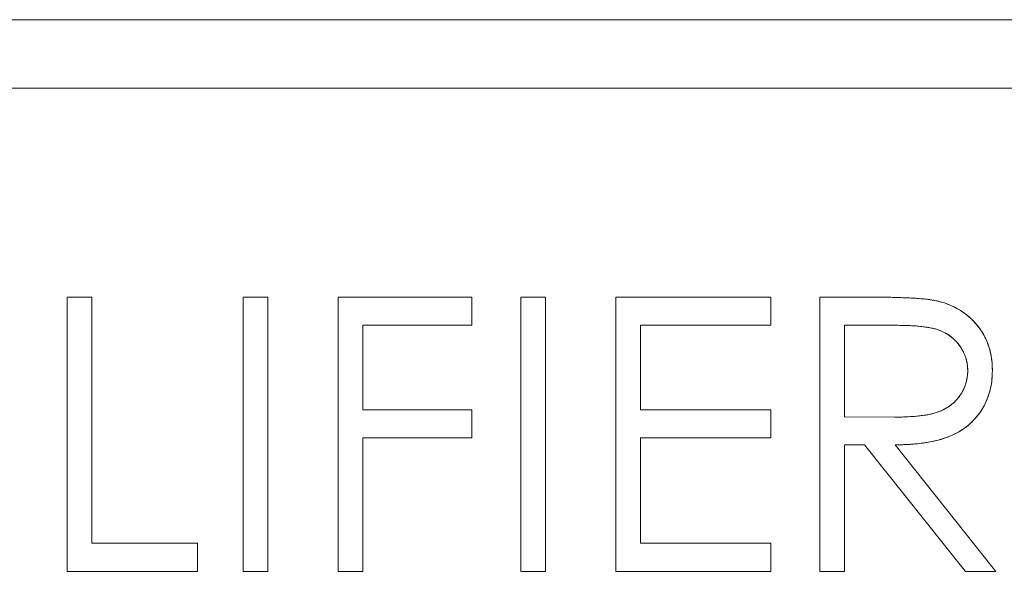
# Model space of a CAD drawing. Units: inches. Extents: x -10.1 to 13.6, y 7.4 to 13.5.
# Drawn here: x -7.9 to -7.6, y 9.5 to 9.7 of the extents above; entities that cross this region are included whole.
import ezdxf

# ---------------------------------------------------------------- set-up
doc = ezdxf.new("R2010")
doc.units = ezdxf.units.IN
doc.header["$MEASUREMENT"] = 0

msp = doc.modelspace()

# ---------------------------------------------------------------- linework, layer by layer
at = {"color": 0, "linetype": 'Continuous', "lineweight": 0, "extrusion": (2.26271e-16, 1, 2.22045e-16)}
for p, q in [((-7.34553, 9.68475), (-8.68053, 9.68475)), ((-8.68053, 9.68475), (-7.34553, 9.68475)), ((-8.40853, 9.66475), (-7.36553, 9.66475)), ((-7.36553, 9.66475), (-8.40853, 9.66475)), ((-7.88782, 9.60375), (-7.895, 9.60375)), ((-7.895, 9.60375), (-7.895, 9.52375)), ((-7.895, 9.52375), (-7.895, 9.60375)), ((-7.895, 9.60375), (-7.88782, 9.60375)), ((-7.88782, 9.53196), (-7.88782, 9.60375)), ((-7.88782, 9.60375), (-7.88782, 9.53196)), ((-7.83653, 9.60375), (-7.84371, 9.60375)), ((-7.84371, 9.60375), (-7.84371, 9.52375)), ((-7.84371, 9.52375), (-7.84371, 9.60375)), ((-7.84371, 9.60375), (-7.83653, 9.60375)), ((-7.83653, 9.52375), (-7.83653, 9.60375)), ((-7.83653, 9.60375), (-7.83653, 9.52375)), ((-7.77705, 9.60375), (-7.81602, 9.60375)), ((-7.81602, 9.60375), (-7.81602, 9.52375)), ((-7.81602, 9.52375), (-7.81602, 9.60375)), ((-7.81602, 9.60375), (-7.77705, 9.60375)), ((-7.77705, 9.59555), (-7.77705, 9.60375)), ((-7.77705, 9.60375), (-7.77705, 9.59555)), ((-7.75551, 9.60375), (-7.76269, 9.60375)), ((-7.76269, 9.60375), (-7.76269, 9.52375)), ((-7.76269, 9.52375), (-7.76269, 9.60375)), ((-7.76269, 9.60375), (-7.75551, 9.60375)), ((-7.75551, 9.52375), (-7.75551, 9.60375)), ((-7.75551, 9.60375), (-7.75551, 9.52375)), ((-7.68987, 9.60375), (-7.735, 9.60375)), ((-7.735, 9.60375), (-7.735, 9.52375)), ((-7.735, 9.52375), (-7.735, 9.60375)), ((-7.735, 9.60375), (-7.68987, 9.60375)), ((-7.68987, 9.59555), (-7.68987, 9.60375)), ((-7.68987, 9.60375), (-7.68987, 9.59555)), ((-7.6595, 9.60375), (-7.67551, 9.60375)), ((-7.67551, 9.60375), (-7.67551, 9.52375)), ((-7.67551, 9.52375), (-7.67551, 9.60375)), ((-7.67551, 9.60375), (-7.6595, 9.60375)), ((-7.80884, 9.57093), (-7.80884, 9.59555)), ((-7.80884, 9.59555), (-7.77705, 9.59555)), ((-7.77705, 9.59555), (-7.80884, 9.59555)), ((-7.80884, 9.59555), (-7.80884, 9.57093)), ((-7.72782, 9.57093), (-7.72782, 9.59555)), ((-7.72782, 9.59555), (-7.68987, 9.59555)), ((-7.68987, 9.59555), (-7.72782, 9.59555)), ((-7.72782, 9.59555), (-7.72782, 9.57093)), ((-7.65333, 9.59555), (-7.66833, 9.59555)), ((-7.66833, 9.59555), (-7.66833, 9.56888)), ((-7.66833, 9.56888), (-7.66833, 9.59555)), ((-7.66833, 9.59555), (-7.65333, 9.59555)), ((-7.77705, 9.57093), (-7.80884, 9.57093)), ((-7.80884, 9.57093), (-7.77705, 9.57093)), ((-7.77705, 9.56273), (-7.77705, 9.57093)), ((-7.77705, 9.57093), (-7.77705, 9.56273)), ((-7.68987, 9.57093), (-7.72782, 9.57093)), ((-7.72782, 9.57093), (-7.68987, 9.57093)), ((-7.68987, 9.56273), (-7.68987, 9.57093)), ((-7.68987, 9.57093), (-7.68987, 9.56273)), ((-7.66833, 9.56888), (-7.65368, 9.56877)), ((-7.65368, 9.56877), (-7.66833, 9.56888)), ((-7.80884, 9.52375), (-7.80884, 9.56273)), ((-7.80884, 9.56273), (-7.77705, 9.56273)), ((-7.77705, 9.56273), (-7.80884, 9.56273)), ((-7.80884, 9.56273), (-7.80884, 9.52375)), ((-7.72782, 9.53196), (-7.72782, 9.56273)), ((-7.72782, 9.56273), (-7.68987, 9.56273)), ((-7.68987, 9.56273), (-7.72782, 9.56273)), ((-7.72782, 9.56273), (-7.72782, 9.53196)), ((-7.66833, 9.52375), (-7.66833, 9.56068)), ((-7.66833, 9.56068), (-7.6625, 9.56068)), ((-7.6625, 9.56068), (-7.66833, 9.56068)), ((-7.66833, 9.56068), (-7.66833, 9.52375)), ((-7.6625, 9.56068), (-7.63311, 9.52375)), ((-7.63311, 9.52375), (-7.6625, 9.56068)), ((-7.62423, 9.52375), (-7.65362, 9.56068)), ((-7.65362, 9.56068), (-7.62423, 9.52375)), ((-7.85705, 9.53196), (-7.88782, 9.53196)), ((-7.88782, 9.53196), (-7.85705, 9.53196)), ((-7.85705, 9.52375), (-7.85705, 9.53196)), ((-7.85705, 9.53196), (-7.85705, 9.52375)), ((-7.68987, 9.53196), (-7.72782, 9.53196)), ((-7.72782, 9.53196), (-7.68987, 9.53196)), ((-7.68987, 9.52375), (-7.68987, 9.53196)), ((-7.68987, 9.53196), (-7.68987, 9.52375)), ((-7.895, 9.52375), (-7.85705, 9.52375)), ((-7.85705, 9.52375), (-7.895, 9.52375)), ((-7.84371, 9.52375), (-7.83653, 9.52375)), ((-7.83653, 9.52375), (-7.84371, 9.52375)), ((-7.81602, 9.52375), (-7.80884, 9.52375)), ((-7.80884, 9.52375), (-7.81602, 9.52375)), ((-7.76269, 9.52375), (-7.75551, 9.52375)), ((-7.75551, 9.52375), (-7.76269, 9.52375)), ((-7.735, 9.52375), (-7.68987, 9.52375)), ((-7.68987, 9.52375), (-7.735, 9.52375)), ((-7.67551, 9.52375), (-7.66833, 9.52375)), ((-7.66833, 9.52375), (-7.67551, 9.52375)), ((-7.63311, 9.52375), (-7.62423, 9.52375)), ((-7.62423, 9.52375), (-7.63311, 9.52375))]:
    msp.add_line(p, q, dxfattribs=at)
at = {"color": 0, "linetype": 'Continuous', "lineweight": 0}
for points, knots in [([(-7.64137, 9.60266), (-7.64181, 9.60275), (-7.64225, 9.60284), (-7.64269, 9.60292), (-7.64322, 9.60301), (-7.64376, 9.60309), (-7.64429, 9.60315), (-7.64491, 9.60322), (-7.64553, 9.60327), (-7.64615, 9.60332), (-7.64686, 9.60338), (-7.64757, 9.60344), (-7.64828, 9.60348), (-7.64908, 9.60353), (-7.64988, 9.60356), (-7.65069, 9.60359), (-7.65157, 9.60363), (-7.65246, 9.60367), (-7.65335, 9.60369), (-7.65433, 9.60372), (-7.65531, 9.60373), (-7.65629, 9.60374), (-7.65736, 9.60375), (-7.65843, 9.60375), (-7.6595, 9.60375)], [-1, -1, -1, -1, -0.926372, -0.926372, -0.926372, -0.837385, -0.837385, -0.837385, -0.734698, -0.734698, -0.734698, -0.617158, -0.617158, -0.617158, -0.484822, -0.484822, -0.484822, -0.338434, -0.338434, -0.338434, -0.176258, -0.176258, -0.176258, 0, 0, 0, 0]), ([(-7.6595, 9.60375), (-7.6574, 9.60375), (-7.65589, 9.60374), (-7.65487, 9.60372), (-7.65386, 9.60371), (-7.65235, 9.60366), (-7.65051, 9.60359), (-7.64904, 9.60353), (-7.64783, 9.60346), (-7.64655, 9.60336), (-7.64559, 9.60328), (-7.64468, 9.60319), (-7.64399, 9.60311), (-7.6433, 9.60303), (-7.6424, 9.60288), (-7.64137, 9.60266)], [0, 0, 0, 0, 0.25, 0.25, 0.25, 0.5, 0.5, 0.5, 0.7, 0.7, 0.7, 0.85, 0.85, 0.85, 1, 1, 1, 1]), ([(-7.62525, 9.58236), (-7.62527, 9.58314), (-7.62528, 9.58373), (-7.62531, 9.58421), (-7.62534, 9.5847), (-7.6254, 9.58528), (-7.62548, 9.58587), (-7.62565, 9.58704), (-7.62592, 9.58818), (-7.62628, 9.58931), (-7.62669, 9.59059), (-7.62723, 9.59182), (-7.62788, 9.59295), (-7.62836, 9.5938), (-7.62894, 9.59463), (-7.62962, 9.59547), (-7.63008, 9.59603), (-7.63052, 9.59653), (-7.63095, 9.59697), (-7.63138, 9.5974), (-7.63187, 9.59786), (-7.63241, 9.59831), (-7.63322, 9.59898), (-7.63403, 9.59957), (-7.63485, 9.60007), (-7.63581, 9.60065), (-7.63686, 9.60117), (-7.63802, 9.60163), (-7.6386, 9.60186), (-7.63915, 9.60206), (-7.6396, 9.60219), (-7.64005, 9.60233), (-7.64062, 9.60248), (-7.64137, 9.60266)], [0, 0, 0, 0, 0.0625, 0.0625, 0.0625, 0.125, 0.125, 0.125, 0.25, 0.25, 0.25, 0.392857, 0.392857, 0.392857, 0.5, 0.5, 0.5, 0.571429, 0.571429, 0.571429, 0.642857, 0.642857, 0.642857, 0.75, 0.75, 0.75, 0.875, 0.875, 0.875, 0.9375, 0.9375, 0.9375, 1, 1, 1, 1]), ([(-7.62525, 9.58236), (-7.62526, 9.583), (-7.62527, 9.58364), (-7.62532, 9.58428), (-7.62536, 9.58491), (-7.62543, 9.58553), (-7.62553, 9.58614), (-7.62562, 9.58673), (-7.62573, 9.58732), (-7.62588, 9.58791), (-7.62602, 9.58848), (-7.62619, 9.58904), (-7.62637, 9.5896), (-7.62656, 9.59015), (-7.62677, 9.59069), (-7.627, 9.59122), (-7.62723, 9.59175), (-7.62749, 9.59226), (-7.62777, 9.59276), (-7.62805, 9.59327), (-7.62835, 9.59376), (-7.62868, 9.59424), (-7.62901, 9.59471), (-7.62937, 9.59517), (-7.62974, 9.59561), (-7.63011, 9.59606), (-7.63049, 9.5965), (-7.63089, 9.59691), (-7.63129, 9.59732), (-7.63171, 9.59771), (-7.63214, 9.59808), (-7.63257, 9.59845), (-7.63302, 9.5988), (-7.63347, 9.59914), (-7.63393, 9.59947), (-7.6344, 9.59979), (-7.63488, 9.60008), (-7.63537, 9.60038), (-7.63587, 9.60065), (-7.63637, 9.6009), (-7.63689, 9.60116), (-7.63742, 9.60139), (-7.63796, 9.60161), (-7.63851, 9.60183), (-7.63906, 9.60203), (-7.63963, 9.6022), (-7.6402, 9.60238), (-7.64079, 9.60252), (-7.64137, 9.60266)], [-1, -1, -1, -1, -0.931641, -0.931641, -0.931641, -0.865185, -0.865185, -0.865185, -0.801317, -0.801317, -0.801317, -0.738439, -0.738439, -0.738439, -0.676798, -0.676798, -0.676798, -0.61569, -0.61569, -0.61569, -0.554072, -0.554072, -0.554072, -0.492352, -0.492352, -0.492352, -0.43065, -0.43065, -0.43065, -0.369827, -0.369827, -0.369827, -0.309453, -0.309453, -0.309453, -0.249132, -0.249132, -0.249132, -0.188745, -0.188745, -0.188745, -0.127064, -0.127064, -0.127064, -0.064217, -0.064217, -0.064217, 0, 0, 0, 0]), ([(-7.64137, 9.60266), (-7.64062, 9.60248), (-7.64005, 9.60233), (-7.6396, 9.60219), (-7.63915, 9.60206), (-7.6386, 9.60186), (-7.63802, 9.60163), (-7.63686, 9.60117), (-7.63581, 9.60065), (-7.63485, 9.60007), (-7.63409, 9.5996), (-7.63332, 9.59905), (-7.63256, 9.59843), (-7.63199, 9.59797), (-7.63147, 9.5975), (-7.63102, 9.59704), (-7.63057, 9.59659), (-7.63011, 9.59606), (-7.62961, 9.59545), (-7.62914, 9.59487), (-7.62874, 9.59434), (-7.6284, 9.59381), (-7.62806, 9.59329), (-7.62772, 9.5927), (-7.62742, 9.59211), (-7.62697, 9.59123), (-7.6266, 9.5903), (-7.62628, 9.58932), (-7.62592, 9.58818), (-7.62565, 9.58704), (-7.62548, 9.58587), (-7.6254, 9.58528), (-7.62534, 9.5847), (-7.62531, 9.58421), (-7.62528, 9.58373), (-7.62527, 9.58314), (-7.62525, 9.58236)], [0, 0, 0, 0, 0.0625, 0.0625, 0.0625, 0.125, 0.125, 0.125, 0.25, 0.25, 0.25, 0.35, 0.35, 0.35, 0.425, 0.425, 0.425, 0.5, 0.5, 0.5, 0.571429, 0.571429, 0.571429, 0.642857, 0.642857, 0.642857, 0.75, 0.75, 0.75, 0.875, 0.875, 0.875, 0.9375, 0.9375, 0.9375, 1, 1, 1, 1]), ([(-7.63243, 9.58238), (-7.63247, 9.58316), (-7.63251, 9.58374), (-7.63257, 9.58422), (-7.63262, 9.5847), (-7.63274, 9.58527), (-7.63291, 9.58582), (-7.63324, 9.58692), (-7.63373, 9.58798), (-7.63439, 9.589), (-7.63491, 9.58981), (-7.6355, 9.59054), (-7.63616, 9.5912), (-7.63715, 9.5922), (-7.63829, 9.59301), (-7.63949, 9.59359), (-7.64049, 9.59408), (-7.6416, 9.59445), (-7.64269, 9.59469), (-7.64378, 9.59493), (-7.64493, 9.59511), (-7.64618, 9.59523), (-7.64742, 9.59536), (-7.64858, 9.59544), (-7.64964, 9.59549), (-7.6507, 9.59553), (-7.65187, 9.59555), (-7.65333, 9.59555)], [0, 0, 0, 0, 0.0625, 0.0625, 0.0625, 0.125, 0.125, 0.125, 0.25, 0.25, 0.25, 0.35, 0.35, 0.35, 0.5, 0.5, 0.5, 0.625, 0.625, 0.625, 0.75, 0.75, 0.75, 0.875, 0.875, 0.875, 1, 1, 1, 1]), ([(-7.65333, 9.59555), (-7.65263, 9.59555), (-7.65193, 9.59555), (-7.65123, 9.59553), (-7.65058, 9.59552), (-7.64993, 9.5955), (-7.64928, 9.59547), (-7.64868, 9.59544), (-7.64808, 9.5954), (-7.64748, 9.59536), (-7.64693, 9.59531), (-7.64638, 9.59526), (-7.64583, 9.5952), (-7.64534, 9.59514), (-7.64485, 9.59508), (-7.64436, 9.595), (-7.64391, 9.59494), (-7.64347, 9.59486), (-7.64303, 9.59476), (-7.64263, 9.59468), (-7.64224, 9.59458), (-7.64186, 9.59448), (-7.64151, 9.59438), (-7.64117, 9.59427), (-7.64083, 9.59416), (-7.64021, 9.59394), (-7.63961, 9.59367), (-7.63903, 9.59335), (-7.63848, 9.59305), (-7.63794, 9.5927), (-7.63743, 9.59231), (-7.63693, 9.59193), (-7.63645, 9.5915), (-7.63601, 9.59105), (-7.63555, 9.59058), (-7.63514, 9.59007), (-7.63476, 9.58954), (-7.63438, 9.58901), (-7.63404, 9.58846), (-7.63375, 9.58789), (-7.63346, 9.58733), (-7.63321, 9.58674), (-7.63301, 9.58614), (-7.63281, 9.58554), (-7.63266, 9.58492), (-7.63258, 9.5843), (-7.63249, 9.58366), (-7.63246, 9.58302), (-7.63243, 9.58238)], [-1, -1, -1, -1, -0.925086, -0.925086, -0.925086, -0.855283, -0.855283, -0.855283, -0.791111, -0.791111, -0.791111, -0.731934, -0.731934, -0.731934, -0.678879, -0.678879, -0.678879, -0.630647, -0.630647, -0.630647, -0.587652, -0.587652, -0.587652, -0.549308, -0.549308, -0.549308, -0.479169, -0.479169, -0.479169, -0.410965, -0.410965, -0.410965, -0.342913, -0.342913, -0.342913, -0.273064, -0.273064, -0.273064, -0.204019, -0.204019, -0.204019, -0.136365, -0.136365, -0.136365, -0.068814, -0.068814, -0.068814, 0, 0, 0, 0]), ([(-7.65368, 9.56877), (-7.65098, 9.56877), (-7.64859, 9.56888), (-7.64635, 9.56913), (-7.64523, 9.56925), (-7.64406, 9.56945), (-7.64293, 9.56971), (-7.6418, 9.56998), (-7.64068, 9.57037), (-7.63958, 9.57091), (-7.63848, 9.57145), (-7.63748, 9.57211), (-7.63663, 9.57287), (-7.63578, 9.57364), (-7.63501, 9.57455), (-7.63437, 9.57556), (-7.63373, 9.57658), (-7.63325, 9.57766), (-7.63291, 9.57885), (-7.63274, 9.57944), (-7.63262, 9.58002), (-7.63256, 9.5805), (-7.6325, 9.58099), (-7.63246, 9.58158), (-7.63243, 9.58238)], [0, 0, 0, 0, 0.25, 0.25, 0.25, 0.375, 0.375, 0.375, 0.5, 0.5, 0.5, 0.625, 0.625, 0.625, 0.75, 0.75, 0.75, 0.875, 0.875, 0.875, 0.9375, 0.9375, 0.9375, 1, 1, 1, 1]), ([(-7.63243, 9.58238), (-7.63246, 9.58172), (-7.63249, 9.58106), (-7.63258, 9.58041), (-7.63267, 9.57977), (-7.63282, 9.57913), (-7.63301, 9.57851), (-7.6332, 9.5779), (-7.63343, 9.57731), (-7.63371, 9.57674), (-7.634, 9.57614), (-7.63434, 9.57558), (-7.63472, 9.57504), (-7.6351, 9.5745), (-7.63552, 9.57399), (-7.63597, 9.57351), (-7.63643, 9.57304), (-7.63692, 9.57259), (-7.63745, 9.5722), (-7.63799, 9.5718), (-7.63857, 9.57144), (-7.63916, 9.57113), (-7.63978, 9.5708), (-7.64043, 9.5705), (-7.64109, 9.57026), (-7.64144, 9.57013), (-7.64181, 9.57001), (-7.64218, 9.56991), (-7.64258, 9.56979), (-7.643, 9.56969), (-7.64341, 9.5696), (-7.64386, 9.56951), (-7.64432, 9.56942), (-7.64477, 9.56935), (-7.64527, 9.56927), (-7.64578, 9.5692), (-7.64628, 9.56914), (-7.64683, 9.56907), (-7.64738, 9.56902), (-7.64793, 9.56898), (-7.64852, 9.56893), (-7.64911, 9.5689), (-7.64971, 9.56887), (-7.65035, 9.56883), (-7.65099, 9.5688), (-7.65163, 9.56879), (-7.65231, 9.56877), (-7.653, 9.56877), (-7.65368, 9.56877)], [-1, -1, -1, -1, -0.930949, -0.930949, -0.930949, -0.863175, -0.863175, -0.863175, -0.796322, -0.796322, -0.796322, -0.727283, -0.727283, -0.727283, -0.658462, -0.658462, -0.658462, -0.589462, -0.589462, -0.589462, -0.518778, -0.518778, -0.518778, -0.445102, -0.445102, -0.445102, -0.405086, -0.405086, -0.405086, -0.360682, -0.360682, -0.360682, -0.312255, -0.312255, -0.312255, -0.259124, -0.259124, -0.259124, -0.201185, -0.201185, -0.201185, -0.138913, -0.138913, -0.138913, -0.071668, -0.071668, -0.071668, 0, 0, 0, 0]), ([(-7.65362, 9.56068), (-7.65278, 9.56069), (-7.65194, 9.5607), (-7.6511, 9.56073), (-7.65031, 9.56075), (-7.64952, 9.5608), (-7.64873, 9.56085), (-7.64799, 9.56091), (-7.64724, 9.56098), (-7.6465, 9.56106), (-7.6458, 9.56114), (-7.6451, 9.56124), (-7.6444, 9.56135), (-7.64375, 9.56146), (-7.6431, 9.56158), (-7.64245, 9.56172), (-7.64184, 9.56185), (-7.64124, 9.56199), (-7.64064, 9.56215), (-7.64008, 9.56231), (-7.63952, 9.56249), (-7.63897, 9.56268), (-7.63845, 9.56286), (-7.63794, 9.56306), (-7.63743, 9.56327), (-7.63648, 9.56368), (-7.63556, 9.56416), (-7.63468, 9.5647), (-7.63382, 9.56522), (-7.63301, 9.56579), (-7.63224, 9.56643), (-7.63149, 9.56705), (-7.6308, 9.56773), (-7.63016, 9.56847), (-7.62952, 9.5692), (-7.62893, 9.56998), (-7.62841, 9.57081), (-7.62789, 9.57163), (-7.62743, 9.5725), (-7.62703, 9.5734), (-7.62663, 9.57431), (-7.6263, 9.57524), (-7.62604, 9.57619), (-7.62577, 9.57717), (-7.62556, 9.57817), (-7.62545, 9.57917), (-7.62532, 9.58023), (-7.62529, 9.58129), (-7.62525, 9.58236)], [-1, -1, -1, -1, -0.937948, -0.937948, -0.937948, -0.879379, -0.879379, -0.879379, -0.824211, -0.824211, -0.824211, -0.771959, -0.771959, -0.771959, -0.7229, -0.7229, -0.7229, -0.676989, -0.676989, -0.676989, -0.633873, -0.633873, -0.633873, -0.593217, -0.593217, -0.593217, -0.516689, -0.516689, -0.516689, -0.443006, -0.443006, -0.443006, -0.37119, -0.37119, -0.37119, -0.299191, -0.299191, -0.299191, -0.226714, -0.226714, -0.226714, -0.153721, -0.153721, -0.153721, -0.07878, -0.07878, -0.07878, 0, 0, 0, 0]), ([(-7.62525, 9.58236), (-7.62529, 9.58123), (-7.62533, 9.58039), (-7.62539, 9.57968), (-7.62545, 9.57898), (-7.62558, 9.57814), (-7.62576, 9.57731), (-7.62612, 9.57565), (-7.62668, 9.57406), (-7.62744, 9.57252), (-7.62897, 9.56945), (-7.63119, 9.56696), (-7.63407, 9.56508), (-7.63552, 9.56414), (-7.63703, 9.56339), (-7.63867, 9.56279), (-7.6395, 9.56249), (-7.6403, 9.56223), (-7.64103, 9.56205), (-7.64176, 9.56186), (-7.64259, 9.56168), (-7.64341, 9.56153), (-7.64505, 9.56122), (-7.64672, 9.56101), (-7.64851, 9.56087), (-7.6494, 9.5608), (-7.65025, 9.56075), (-7.65095, 9.56073), (-7.65165, 9.56071), (-7.65249, 9.56069), (-7.65362, 9.56068)], [0, 0, 0, 0, 0.0625, 0.0625, 0.0625, 0.125, 0.125, 0.125, 0.25, 0.25, 0.25, 0.5, 0.5, 0.5, 0.625, 0.625, 0.625, 0.6875, 0.6875, 0.6875, 0.75, 0.75, 0.75, 0.875, 0.875, 0.875, 0.9375, 0.9375, 0.9375, 1, 1, 1, 1])]:
    msp.add_open_spline(points, degree=3, knots=knots, dxfattribs=at)

doc.saveas('drawing.dxf')
